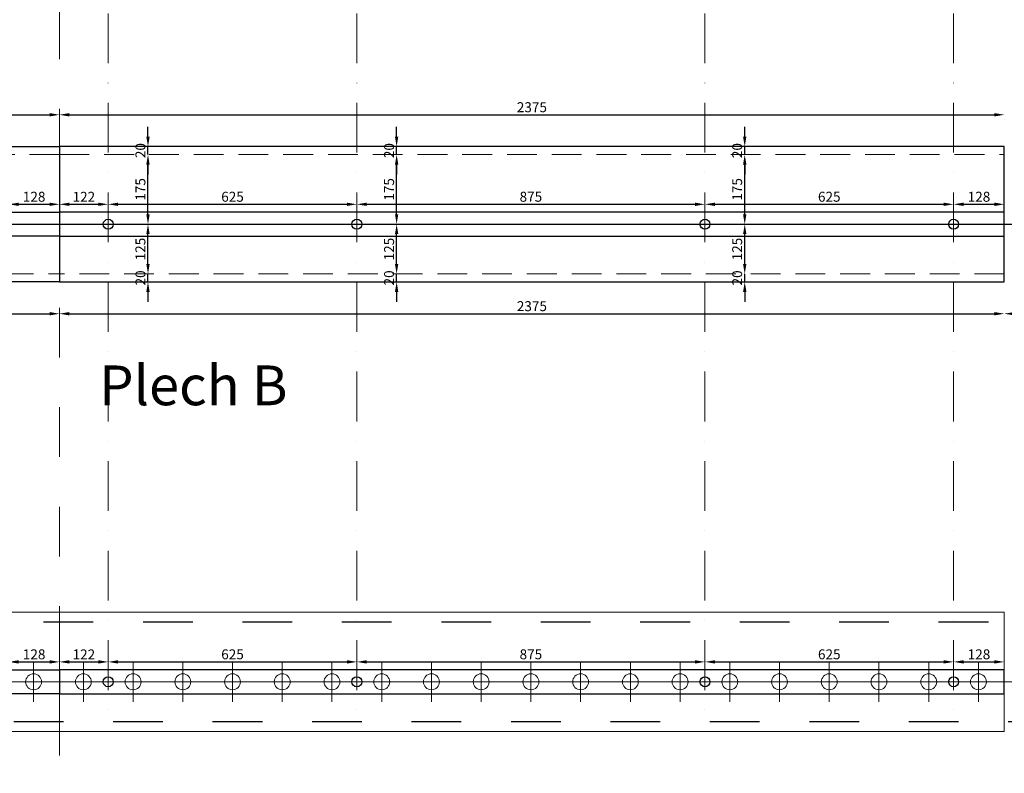
# Model space of a CAD drawing. Units: millimetres. Extents: x 226150 to 241000, y 135050 to 145550.
# Drawn here: x 231465 to 233940, y 139620 to 141514 of the extents above; entities that cross this region are included whole.
import ezdxf

# ---------------------------------------------------------------- set-up
doc = ezdxf.new("R2010")
doc.units = ezdxf.units.MM
doc.header["$LTSCALE"] = 25
doc.header["$MEASUREMENT"] = 0
for name, pattern in [('Dash - Tight', [4.5, 3, -1.5]), ('Čerchovaná', [9, 5, -2, 0, -2]), ('Čárkovaná', [10, 5, -5])]:
    doc.linetypes.add(name, pattern=pattern)
doc.layers.add('LINES$bez tisku', color=7, linetype='Continuous', true_color=0xc0c0c0)
doc.layers.add('WORK', color=1, linetype='Continuous', true_color=0xff0000)
for name, color, linetype, lineweight, true_color in [('LINES$kota', 7, 'Continuous', 13, 0xbfffbf), ('LINES$popis', 250, 'Continuous', 13, 0x333333), ('LINES$silna', 3, 'Continuous', 25, 0x00ff00), ('LINES$slaba', 6, 'Continuous', 18, 0xff00ff), ('LINES$srafa', 7, 'Continuous', 13, 0x757575)]:
    doc.layers.add(name, color=color, linetype=linetype, lineweight=lineweight, true_color=true_color)
doc.styles.add('Arial', font='arial.ttf')
doc.dimstyles.new('Monarchi 01 206', dxfattribs={"dimscale": 25, "dimtxt": 1, "dimasz": 1, "dimexe": 0.5, "dimexo": 0.5, "dimgap": 0.25, "dimtad": 1, "dimtoh": 1, "dimdec": 0, "dimzin": 1, "dimdsep": 46, "dimtxsty": 'Arial', "dimcen": 0.5, "dimadec": 0, "dimazin": 0, "dimtfac": 1, "dimtdec": 4, "dimtix": 1, "dimtmove": 1, "dimatfit": 3, "dimfxl": 0, "dimtolj": 1, "dimtzin": 1, "dimarcsym": 0})

# ---------------------------------------------------------------- blocks, each defined once
blk = doc.blocks.new('*D126')
at = {"layer": 'Defpoints', "color": 0}
for p in [(231565, 141275), (233940, 141275), (233940, 141275)]:
    blk.add_point(p, dxfattribs=at)
at = {"layer": 'WORK', "color": 0, "lineweight": -2}
for p, q in [((231590, 141275), (233915, 141275)), ((231565, 141262.5), (231565, 141262.5)), ((233940, 141262.5), (233940, 141262.5))]:
    blk.add_line(p, q, dxfattribs=at)
at = {"layer": 'WORK', "color": 0}
for points in [[(231590, 141279.2), (231590, 141270.8), (231565, 141275)], [(233915, 141270.8), (233915, 141279.2), (233940, 141275)]]:
    blk.add_solid(points, dxfattribs=at)
at = {"layer": 'WORK', "color": 0, "insert": (232752.5, 141294), "char_height": 25, "attachment_point": 5, "style": 'Arial'}
blk.add_mtext('\\A1;2375', dxfattribs=at)
blk = doc.blocks.new('*D127')
at = {"layer": 'Defpoints', "color": 0}
for p in [(229175, 141275), (231565, 141275), (231565, 141275)]:
    blk.add_point(p, dxfattribs=at)
at = {"layer": 'WORK', "color": 0, "lineweight": -2}
for p, q in [((229200, 141275), (231540, 141275)), ((229175, 141262.5), (229175, 141262.5)), ((231565, 141262.5), (231565, 141262.5))]:
    blk.add_line(p, q, dxfattribs=at)
at = {"layer": 'WORK', "color": 0}
for points in [[(229200, 141279.2), (229200, 141270.8), (229175, 141275)], [(231540, 141270.8), (231540, 141279.2), (231565, 141275)]]:
    blk.add_solid(points, dxfattribs=at)
at = {"layer": 'WORK', "color": 0, "insert": (230370, 141294), "char_height": 25, "attachment_point": 5, "style": 'Arial'}
blk.add_mtext('\\A1;2390', dxfattribs=at)
blk = doc.blocks.new('*D128')
at = {"layer": 'Defpoints', "color": 0}
for p in [(233940, 140775), (236400, 140775), (236400, 140775)]:
    blk.add_point(p, dxfattribs=at)
at = {"layer": 'WORK', "color": 0, "lineweight": -2}
for p, q in [((233940, 140762.5), (233940, 140762.5)), ((233965, 140775), (236375, 140775)), ((236400, 140762.5), (236400, 140762.5))]:
    blk.add_line(p, q, dxfattribs=at)
at = {"layer": 'WORK', "color": 0}
for points in [[(233965, 140779.2), (233965, 140770.8), (233940, 140775)], [(236375, 140770.8), (236375, 140779.2), (236400, 140775)]]:
    blk.add_solid(points, dxfattribs=at)
at = {"layer": 'WORK', "color": 0, "insert": (235170, 140794), "char_height": 25, "attachment_point": 5, "style": 'Arial'}
blk.add_mtext('\\A1;2460', dxfattribs=at)
blk = doc.blocks.new('*D129')
at = {"layer": 'Defpoints', "color": 0}
for p in [(229175, 140775), (231565, 140775), (231565, 140775)]:
    blk.add_point(p, dxfattribs=at)
at = {"layer": 'WORK', "color": 0, "lineweight": -2}
for p, q in [((229175, 140762.5), (229175, 140762.5)), ((229200, 140775), (231540, 140775)), ((231565, 140762.5), (231565, 140762.5))]:
    blk.add_line(p, q, dxfattribs=at)
at = {"layer": 'WORK', "color": 0}
for points in [[(229200, 140779.2), (229200, 140770.8), (229175, 140775)], [(231540, 140770.8), (231540, 140779.2), (231565, 140775)]]:
    blk.add_solid(points, dxfattribs=at)
at = {"layer": 'WORK', "color": 0, "insert": (230370, 140794), "char_height": 25, "attachment_point": 5, "style": 'Arial'}
blk.add_mtext('\\A1;2390', dxfattribs=at)
blk = doc.blocks.new('*D130')
at = {"layer": 'Defpoints', "color": 0}
for p in [(231565, 140775), (233940, 140775), (233940, 140775)]:
    blk.add_point(p, dxfattribs=at)
at = {"layer": 'WORK', "color": 0, "lineweight": -2}
for p, q in [((231565, 140762.5), (231565, 140762.5)), ((231590, 140775), (233915, 140775)), ((233940, 140762.5), (233940, 140762.5))]:
    blk.add_line(p, q, dxfattribs=at)
at = {"layer": 'WORK', "color": 0}
for points in [[(231590, 140779.2), (231590, 140770.8), (231565, 140775)], [(233915, 140770.8), (233915, 140779.2), (233940, 140775)]]:
    blk.add_solid(points, dxfattribs=at)
at = {"layer": 'WORK', "color": 0, "insert": (232752.5, 140794), "char_height": 25, "attachment_point": 5, "style": 'Arial'}
blk.add_mtext('\\A1;2375', dxfattribs=at)
blk = doc.blocks.new('*D215')
at = {"layer": 'Defpoints', "color": 0}
for p in [(231687.5, 141050), (232312.5, 141050), (232312.5, 141050)]:
    blk.add_point(p, dxfattribs=at)
at = {"layer": 'WORK', "color": 0, "lineweight": -2}
for p, q in [((231687.5, 141037.5), (231687.5, 141037.5)), ((231712.5, 141050), (232287.5, 141050)), ((232312.5, 141037.5), (232312.5, 141037.5))]:
    blk.add_line(p, q, dxfattribs=at)
at = {"layer": 'WORK', "color": 0}
for points in [[(231712.5, 141054.2), (231712.5, 141045.8), (231687.5, 141050)], [(232287.5, 141045.8), (232287.5, 141054.2), (232312.5, 141050)]]:
    blk.add_solid(points, dxfattribs=at)
at = {"layer": 'WORK', "color": 0, "insert": (232000, 141069), "char_height": 25, "attachment_point": 5, "style": 'Arial'}
blk.add_mtext('\\A1;625', dxfattribs=at)
blk = doc.blocks.new('*D217')
at = {"layer": 'Defpoints', "color": 0}
for p in [(231437.5, 141050), (231565, 141050), (231565, 141050)]:
    blk.add_point(p, dxfattribs=at)
at = {"layer": 'WORK', "color": 0, "lineweight": -2}
for p, q in [((231437.5, 141037.5), (231437.5, 141037.5)), ((231462.5, 141050), (231540, 141050)), ((231565, 141037.5), (231565, 141037.5))]:
    blk.add_line(p, q, dxfattribs=at)
at = {"layer": 'WORK', "color": 0}
for points in [[(231462.5, 141054.2), (231462.5, 141045.8), (231437.5, 141050)], [(231540, 141045.8), (231540, 141054.2), (231565, 141050)]]:
    blk.add_solid(points, dxfattribs=at)
at = {"layer": 'WORK', "color": 0, "insert": (231501.3, 141069), "char_height": 25, "attachment_point": 5, "style": 'Arial'}
blk.add_mtext('\\A1;128', dxfattribs=at)
blk = doc.blocks.new('*D218')
at = {"layer": 'Defpoints', "color": 0}
for p in [(231565, 141050), (231687.5, 141050), (231687.5, 141050)]:
    blk.add_point(p, dxfattribs=at)
at = {"layer": 'WORK', "color": 0, "lineweight": -2}
for p, q in [((231565, 141037.5), (231565, 141037.5)), ((231590, 141050), (231662.5, 141050)), ((231687.5, 141037.5), (231687.5, 141037.5))]:
    blk.add_line(p, q, dxfattribs=at)
at = {"layer": 'WORK', "color": 0}
for points in [[(231590, 141054.2), (231590, 141045.8), (231565, 141050)], [(231662.5, 141045.8), (231662.5, 141054.2), (231687.5, 141050)]]:
    blk.add_solid(points, dxfattribs=at)
at = {"layer": 'WORK', "color": 0, "insert": (231626.3, 141068.8), "char_height": 25, "attachment_point": 5, "style": 'Arial'}
blk.add_mtext('\\A1;122', dxfattribs=at)
blk = doc.blocks.new('*D220')
at = {"layer": 'Defpoints', "color": 0}
for p in [(233812.5, 141050), (233940, 141050), (233940, 141050)]:
    blk.add_point(p, dxfattribs=at)
at = {"layer": 'WORK', "color": 0, "lineweight": -2}
for p, q in [((233812.5, 141037.5), (233812.5, 141037.5)), ((233837.5, 141050), (233915, 141050)), ((233940, 141037.5), (233940, 141037.5))]:
    blk.add_line(p, q, dxfattribs=at)
at = {"layer": 'WORK', "color": 0}
for points in [[(233837.5, 141054.2), (233837.5, 141045.8), (233812.5, 141050)], [(233915, 141045.8), (233915, 141054.2), (233940, 141050)]]:
    blk.add_solid(points, dxfattribs=at)
at = {"layer": 'WORK', "color": 0, "insert": (233876.3, 141069), "char_height": 25, "attachment_point": 5, "style": 'Arial'}
blk.add_mtext('\\A1;128', dxfattribs=at)
blk = doc.blocks.new('*D221')
at = {"layer": 'Defpoints', "color": 0}
for p in [(232312.5, 141050), (233187.5, 141050), (233187.5, 141050)]:
    blk.add_point(p, dxfattribs=at)
at = {"layer": 'WORK', "color": 0, "lineweight": -2}
for p, q in [((232312.5, 141037.5), (232312.5, 141037.5)), ((232337.5, 141050), (233162.5, 141050)), ((233187.5, 141037.5), (233187.5, 141037.5))]:
    blk.add_line(p, q, dxfattribs=at)
at = {"layer": 'WORK', "color": 0}
for points in [[(232337.5, 141054.2), (232337.5, 141045.8), (232312.5, 141050)], [(233162.5, 141045.8), (233162.5, 141054.2), (233187.5, 141050)]]:
    blk.add_solid(points, dxfattribs=at)
at = {"layer": 'WORK', "color": 0, "insert": (232750, 141069), "char_height": 25, "attachment_point": 5, "style": 'Arial'}
blk.add_mtext('\\A1;875', dxfattribs=at)
blk = doc.blocks.new('*D222')
at = {"layer": 'Defpoints', "color": 0}
for p in [(233187.5, 141050), (233812.5, 141050), (233812.5, 141050)]:
    blk.add_point(p, dxfattribs=at)
at = {"layer": 'WORK', "color": 0, "lineweight": -2}
for p, q in [((233187.5, 141037.5), (233187.5, 141037.5)), ((233212.5, 141050), (233787.5, 141050)), ((233812.5, 141037.5), (233812.5, 141037.5))]:
    blk.add_line(p, q, dxfattribs=at)
at = {"layer": 'WORK', "color": 0}
for points in [[(233212.5, 141054.2), (233212.5, 141045.8), (233187.5, 141050)], [(233787.5, 141045.8), (233787.5, 141054.2), (233812.5, 141050)]]:
    blk.add_solid(points, dxfattribs=at)
at = {"layer": 'WORK', "color": 0, "insert": (233500, 141069), "char_height": 25, "attachment_point": 5, "style": 'Arial'}
blk.add_mtext('\\A1;625', dxfattribs=at)
blk = doc.blocks.new('*D235')
at = {"layer": 'Defpoints', "color": 0}
for p in [(231687.5, 139900), (232312.5, 139900), (232312.5, 139900)]:
    blk.add_point(p, dxfattribs=at)
at = {"layer": 'WORK', "color": 0, "lineweight": -2}
for p, q in [((231687.5, 139887.5), (231687.5, 139887.5)), ((231712.5, 139900), (232287.5, 139900)), ((232312.5, 139887.5), (232312.5, 139887.5))]:
    blk.add_line(p, q, dxfattribs=at)
at = {"layer": 'WORK', "color": 0}
for points in [[(231712.5, 139904.2), (231712.5, 139895.8), (231687.5, 139900)], [(232287.5, 139895.8), (232287.5, 139904.2), (232312.5, 139900)]]:
    blk.add_solid(points, dxfattribs=at)
at = {"layer": 'WORK', "color": 0, "insert": (232000, 139919), "char_height": 25, "attachment_point": 5, "style": 'Arial'}
blk.add_mtext('\\A1;625', dxfattribs=at)
blk = doc.blocks.new('*D237')
at = {"layer": 'Defpoints', "color": 0}
for p in [(231437.5, 139900), (231565, 139900), (231565, 139900)]:
    blk.add_point(p, dxfattribs=at)
at = {"layer": 'WORK', "color": 0, "lineweight": -2}
for p, q in [((231437.5, 139887.5), (231437.5, 139887.5)), ((231462.5, 139900), (231540, 139900)), ((231565, 139887.5), (231565, 139887.5))]:
    blk.add_line(p, q, dxfattribs=at)
at = {"layer": 'WORK', "color": 0}
for points in [[(231462.5, 139904.2), (231462.5, 139895.8), (231437.5, 139900)], [(231540, 139895.8), (231540, 139904.2), (231565, 139900)]]:
    blk.add_solid(points, dxfattribs=at)
at = {"layer": 'WORK', "color": 0, "insert": (231501.3, 139919), "char_height": 25, "attachment_point": 5, "style": 'Arial'}
blk.add_mtext('\\A1;128', dxfattribs=at)
blk = doc.blocks.new('*D238')
at = {"layer": 'Defpoints', "color": 0}
for p in [(231565, 139900), (231687.5, 139900), (231687.5, 139900)]:
    blk.add_point(p, dxfattribs=at)
at = {"layer": 'WORK', "color": 0, "lineweight": -2}
for p, q in [((231565, 139887.5), (231565, 139887.5)), ((231590, 139900), (231662.5, 139900)), ((231687.5, 139887.5), (231687.5, 139887.5))]:
    blk.add_line(p, q, dxfattribs=at)
at = {"layer": 'WORK', "color": 0}
for points in [[(231590, 139904.2), (231590, 139895.8), (231565, 139900)], [(231662.5, 139895.8), (231662.5, 139904.2), (231687.5, 139900)]]:
    blk.add_solid(points, dxfattribs=at)
at = {"layer": 'WORK', "color": 0, "insert": (231626.3, 139918.8), "char_height": 25, "attachment_point": 5, "style": 'Arial'}
blk.add_mtext('\\A1;122', dxfattribs=at)
blk = doc.blocks.new('*D240')
at = {"layer": 'Defpoints', "color": 0}
for p in [(233812.5, 139900), (233940, 139900), (233940, 139900)]:
    blk.add_point(p, dxfattribs=at)
at = {"layer": 'WORK', "color": 0, "lineweight": -2}
for p, q in [((233812.5, 139887.5), (233812.5, 139887.5)), ((233837.5, 139900), (233915, 139900)), ((233940, 139887.5), (233940, 139887.5))]:
    blk.add_line(p, q, dxfattribs=at)
at = {"layer": 'WORK', "color": 0}
for points in [[(233837.5, 139904.2), (233837.5, 139895.8), (233812.5, 139900)], [(233915, 139895.8), (233915, 139904.2), (233940, 139900)]]:
    blk.add_solid(points, dxfattribs=at)
at = {"layer": 'WORK', "color": 0, "insert": (233876.3, 139919), "char_height": 25, "attachment_point": 5, "style": 'Arial'}
blk.add_mtext('\\A1;128', dxfattribs=at)
blk = doc.blocks.new('*D241')
at = {"layer": 'Defpoints', "color": 0}
for p in [(232312.5, 139900), (233187.5, 139900), (233187.5, 139900)]:
    blk.add_point(p, dxfattribs=at)
at = {"layer": 'WORK', "color": 0, "lineweight": -2}
for p, q in [((232312.5, 139887.5), (232312.5, 139887.5)), ((232337.5, 139900), (233162.5, 139900)), ((233187.5, 139887.5), (233187.5, 139887.5))]:
    blk.add_line(p, q, dxfattribs=at)
at = {"layer": 'WORK', "color": 0}
for points in [[(232337.5, 139904.2), (232337.5, 139895.8), (232312.5, 139900)], [(233162.5, 139895.8), (233162.5, 139904.2), (233187.5, 139900)]]:
    blk.add_solid(points, dxfattribs=at)
at = {"layer": 'WORK', "color": 0, "insert": (232750, 139919), "char_height": 25, "attachment_point": 5, "style": 'Arial'}
blk.add_mtext('\\A1;875', dxfattribs=at)
blk = doc.blocks.new('*D242')
at = {"layer": 'Defpoints', "color": 0}
for p in [(233187.5, 139900), (233812.5, 139900), (233812.5, 139900)]:
    blk.add_point(p, dxfattribs=at)
at = {"layer": 'WORK', "color": 0, "lineweight": -2}
for p, q in [((233187.5, 139887.5), (233187.5, 139887.5)), ((233212.5, 139900), (233787.5, 139900)), ((233812.5, 139887.5), (233812.5, 139887.5))]:
    blk.add_line(p, q, dxfattribs=at)
at = {"layer": 'WORK', "color": 0}
for points in [[(233212.5, 139904.2), (233212.5, 139895.8), (233187.5, 139900)], [(233787.5, 139895.8), (233787.5, 139904.2), (233812.5, 139900)]]:
    blk.add_solid(points, dxfattribs=at)
at = {"layer": 'WORK', "color": 0, "insert": (233500, 139919), "char_height": 25, "attachment_point": 5, "style": 'Arial'}
blk.add_mtext('\\A1;625', dxfattribs=at)
blk = doc.blocks.new('*D266')
at = {"layer": 'Defpoints', "color": 0}
for p in [(231787.5, 141175), (231787.5, 141175), (231787.5, 141000)]:
    blk.add_point(p, dxfattribs=at)
at = {"layer": 'WORK', "color": 0, "lineweight": -2}
for p, q in [((231800, 141175), (231800, 141175)), ((231787.5, 141025), (231787.5, 141150)), ((231800, 141000), (231800, 141000))]:
    blk.add_line(p, q, dxfattribs=at)
at = {"layer": 'WORK', "color": 0}
for points in [[(231791.7, 141150), (231783.3, 141150), (231787.5, 141175)], [(231783.3, 141025), (231791.7, 141025), (231787.5, 141000)]]:
    blk.add_solid(points, dxfattribs=at)
at = {"layer": 'WORK', "color": 0, "insert": (231768.5, 141087.5), "char_height": 25, "attachment_point": 5, "rotation": 90, "style": 'Arial'}
blk.add_mtext('\\A1;175', dxfattribs=at)
blk = doc.blocks.new('*D267')
at = {"layer": 'Defpoints', "color": 0}
for p in [(231787.5, 141000), (231787.5, 141000), (231787.5, 140875)]:
    blk.add_point(p, dxfattribs=at)
at = {"layer": 'WORK', "color": 0, "lineweight": -2}
for p, q in [((231800, 141000), (231800, 141000)), ((231787.5, 140900), (231787.5, 140975)), ((231800, 140875), (231800, 140875))]:
    blk.add_line(p, q, dxfattribs=at)
at = {"layer": 'WORK', "color": 0}
for points in [[(231791.7, 140975), (231783.3, 140975), (231787.5, 141000)], [(231783.3, 140900), (231791.7, 140900), (231787.5, 140875)]]:
    blk.add_solid(points, dxfattribs=at)
at = {"layer": 'WORK', "color": 0, "insert": (231768.5, 140937.5), "char_height": 25, "attachment_point": 5, "rotation": 90, "style": 'Arial'}
blk.add_mtext('\\A1;125', dxfattribs=at)
blk = doc.blocks.new('*D268')
at = {"layer": 'Defpoints', "color": 0}
for p in [(231787.5, 141195), (231787.5, 141195), (231787.5, 141175)]:
    blk.add_point(p, dxfattribs=at)
at = {"layer": 'WORK', "color": 0, "lineweight": -2}
for p, q in [((231787.5, 141220), (231787.5, 141245)), ((231787.5, 141175), (231787.5, 141195)), ((231800, 141195), (231800, 141195)), ((231800, 141175), (231800, 141175)), ((231787.5, 141150), (231787.5, 141125))]:
    blk.add_line(p, q, dxfattribs=at)
at = {"layer": 'WORK', "color": 0}
for points in [[(231783.3, 141220), (231791.7, 141220), (231787.5, 141195)], [(231791.7, 141150), (231783.3, 141150), (231787.5, 141175)]]:
    blk.add_solid(points, dxfattribs=at)
at = {"layer": 'WORK', "color": 0, "insert": (231768.5, 141185), "char_height": 25, "attachment_point": 5, "rotation": 90, "style": 'Arial'}
blk.add_mtext('\\A1;20', dxfattribs=at)
blk = doc.blocks.new('*D269')
at = {"layer": 'Defpoints', "color": 0}
for p in [(231787.5, 140875), (231787.5, 140875), (231787.5, 140855)]:
    blk.add_point(p, dxfattribs=at)
at = {"layer": 'WORK', "color": 0, "lineweight": -2}
for p, q in [((231787.5, 140900), (231787.5, 140925)), ((231787.5, 140855), (231787.5, 140875)), ((231800, 140875), (231800, 140875)), ((231800, 140855), (231800, 140855)), ((231787.5, 140830), (231787.5, 140805))]:
    blk.add_line(p, q, dxfattribs=at)
at = {"layer": 'WORK', "color": 0}
for points in [[(231783.3, 140900), (231791.7, 140900), (231787.5, 140875)], [(231791.7, 140830), (231783.3, 140830), (231787.5, 140855)]]:
    blk.add_solid(points, dxfattribs=at)
at = {"layer": 'WORK', "color": 0, "insert": (231768.5, 140865), "char_height": 25, "attachment_point": 5, "rotation": 90, "style": 'Arial'}
blk.add_mtext('\\A1;20', dxfattribs=at)
blk = doc.blocks.new('*D270')
at = {"layer": 'Defpoints', "color": 0}
for p in [(232412.5, 141175), (232412.5, 141175), (232412.5, 141000)]:
    blk.add_point(p, dxfattribs=at)
at = {"layer": 'WORK', "color": 0, "lineweight": -2}
for p, q in [((232425, 141175), (232425, 141175)), ((232412.5, 141025), (232412.5, 141150)), ((232425, 141000), (232425, 141000))]:
    blk.add_line(p, q, dxfattribs=at)
at = {"layer": 'WORK', "color": 0}
for points in [[(232416.7, 141150), (232408.3, 141150), (232412.5, 141175)], [(232408.3, 141025), (232416.7, 141025), (232412.5, 141000)]]:
    blk.add_solid(points, dxfattribs=at)
at = {"layer": 'WORK', "color": 0, "insert": (232393.5, 141087.5), "char_height": 25, "attachment_point": 5, "rotation": 90, "style": 'Arial'}
blk.add_mtext('\\A1;175', dxfattribs=at)
blk = doc.blocks.new('*D271')
at = {"layer": 'Defpoints', "color": 0}
for p in [(232412.5, 141000), (232412.5, 141000), (232412.5, 140875)]:
    blk.add_point(p, dxfattribs=at)
at = {"layer": 'WORK', "color": 0, "lineweight": -2}
for p, q in [((232425, 141000), (232425, 141000)), ((232412.5, 140900), (232412.5, 140975)), ((232425, 140875), (232425, 140875))]:
    blk.add_line(p, q, dxfattribs=at)
at = {"layer": 'WORK', "color": 0}
for points in [[(232416.7, 140975), (232408.3, 140975), (232412.5, 141000)], [(232408.3, 140900), (232416.7, 140900), (232412.5, 140875)]]:
    blk.add_solid(points, dxfattribs=at)
at = {"layer": 'WORK', "color": 0, "insert": (232393.5, 140937.5), "char_height": 25, "attachment_point": 5, "rotation": 90, "style": 'Arial'}
blk.add_mtext('\\A1;125', dxfattribs=at)
blk = doc.blocks.new('*D272')
at = {"layer": 'Defpoints', "color": 0}
for p in [(232412.5, 141195), (232412.5, 141195), (232412.5, 141175)]:
    blk.add_point(p, dxfattribs=at)
at = {"layer": 'WORK', "color": 0, "lineweight": -2}
for p, q in [((232412.5, 141220), (232412.5, 141245)), ((232412.5, 141175), (232412.5, 141195)), ((232425, 141195), (232425, 141195)), ((232425, 141175), (232425, 141175)), ((232412.5, 141150), (232412.5, 141125))]:
    blk.add_line(p, q, dxfattribs=at)
at = {"layer": 'WORK', "color": 0}
for points in [[(232408.3, 141220), (232416.7, 141220), (232412.5, 141195)], [(232416.7, 141150), (232408.3, 141150), (232412.5, 141175)]]:
    blk.add_solid(points, dxfattribs=at)
at = {"layer": 'WORK', "color": 0, "insert": (232393.5, 141185), "char_height": 25, "attachment_point": 5, "rotation": 90, "style": 'Arial'}
blk.add_mtext('\\A1;20', dxfattribs=at)
blk = doc.blocks.new('*D273')
at = {"layer": 'Defpoints', "color": 0}
for p in [(232412.5, 140875), (232412.5, 140875), (232412.5, 140855)]:
    blk.add_point(p, dxfattribs=at)
at = {"layer": 'WORK', "color": 0, "lineweight": -2}
for p, q in [((232412.5, 140900), (232412.5, 140925)), ((232412.5, 140855), (232412.5, 140875)), ((232425, 140875), (232425, 140875)), ((232425, 140855), (232425, 140855)), ((232412.5, 140830), (232412.5, 140805))]:
    blk.add_line(p, q, dxfattribs=at)
at = {"layer": 'WORK', "color": 0}
for points in [[(232408.3, 140900), (232416.7, 140900), (232412.5, 140875)], [(232416.7, 140830), (232408.3, 140830), (232412.5, 140855)]]:
    blk.add_solid(points, dxfattribs=at)
at = {"layer": 'WORK', "color": 0, "insert": (232393.5, 140865), "char_height": 25, "attachment_point": 5, "rotation": 90, "style": 'Arial'}
blk.add_mtext('\\A1;20', dxfattribs=at)
blk = doc.blocks.new('*D274')
at = {"layer": 'Defpoints', "color": 0}
for p in [(233287.5, 141175), (233287.5, 141175), (233287.5, 141000)]:
    blk.add_point(p, dxfattribs=at)
at = {"layer": 'WORK', "color": 0, "lineweight": -2}
for p, q in [((233300, 141175), (233300, 141175)), ((233287.5, 141025), (233287.5, 141150)), ((233300, 141000), (233300, 141000))]:
    blk.add_line(p, q, dxfattribs=at)
at = {"layer": 'WORK', "color": 0}
for points in [[(233291.7, 141150), (233283.3, 141150), (233287.5, 141175)], [(233283.3, 141025), (233291.7, 141025), (233287.5, 141000)]]:
    blk.add_solid(points, dxfattribs=at)
at = {"layer": 'WORK', "color": 0, "insert": (233268.5, 141087.5), "char_height": 25, "attachment_point": 5, "rotation": 90, "style": 'Arial'}
blk.add_mtext('\\A1;175', dxfattribs=at)
blk = doc.blocks.new('*D275')
at = {"layer": 'Defpoints', "color": 0}
for p in [(233287.5, 141000), (233287.5, 141000), (233287.5, 140875)]:
    blk.add_point(p, dxfattribs=at)
at = {"layer": 'WORK', "color": 0, "lineweight": -2}
for p, q in [((233300, 141000), (233300, 141000)), ((233287.5, 140900), (233287.5, 140975)), ((233300, 140875), (233300, 140875))]:
    blk.add_line(p, q, dxfattribs=at)
at = {"layer": 'WORK', "color": 0}
for points in [[(233291.7, 140975), (233283.3, 140975), (233287.5, 141000)], [(233283.3, 140900), (233291.7, 140900), (233287.5, 140875)]]:
    blk.add_solid(points, dxfattribs=at)
at = {"layer": 'WORK', "color": 0, "insert": (233268.5, 140937.5), "char_height": 25, "attachment_point": 5, "rotation": 90, "style": 'Arial'}
blk.add_mtext('\\A1;125', dxfattribs=at)
blk = doc.blocks.new('*D276')
at = {"layer": 'Defpoints', "color": 0}
for p in [(233287.5, 141195), (233287.5, 141195), (233287.5, 141175)]:
    blk.add_point(p, dxfattribs=at)
at = {"layer": 'WORK', "color": 0, "lineweight": -2}
for p, q in [((233287.5, 141220), (233287.5, 141245)), ((233287.5, 141175), (233287.5, 141195)), ((233300, 141195), (233300, 141195)), ((233300, 141175), (233300, 141175)), ((233287.5, 141150), (233287.5, 141125))]:
    blk.add_line(p, q, dxfattribs=at)
at = {"layer": 'WORK', "color": 0}
for points in [[(233283.3, 141220), (233291.7, 141220), (233287.5, 141195)], [(233291.7, 141150), (233283.3, 141150), (233287.5, 141175)]]:
    blk.add_solid(points, dxfattribs=at)
at = {"layer": 'WORK', "color": 0, "insert": (233268.5, 141185), "char_height": 25, "attachment_point": 5, "rotation": 90, "style": 'Arial'}
blk.add_mtext('\\A1;20', dxfattribs=at)
blk = doc.blocks.new('*D277')
at = {"layer": 'Defpoints', "color": 0}
for p in [(233287.5, 140875), (233287.5, 140875), (233287.5, 140855)]:
    blk.add_point(p, dxfattribs=at)
at = {"layer": 'WORK', "color": 0, "lineweight": -2}
for p, q in [((233287.5, 140900), (233287.5, 140925)), ((233287.5, 140855), (233287.5, 140875)), ((233300, 140875), (233300, 140875)), ((233300, 140855), (233300, 140855)), ((233287.5, 140830), (233287.5, 140805))]:
    blk.add_line(p, q, dxfattribs=at)
at = {"layer": 'WORK', "color": 0}
for points in [[(233283.3, 140900), (233291.7, 140900), (233287.5, 140875)], [(233291.7, 140830), (233283.3, 140830), (233287.5, 140855)]]:
    blk.add_solid(points, dxfattribs=at)
at = {"layer": 'WORK', "color": 0, "insert": (233268.5, 140865), "char_height": 25, "attachment_point": 5, "rotation": 90, "style": 'Arial'}
blk.add_mtext('\\A1;20', dxfattribs=at)

msp = doc.modelspace()

# ---------------------------------------------------------------- linework, layer by layer
at = {"layer": 'LINES$bez tisku', "linetype": 'Čárkovaná'}
msp.add_lwpolyline([(229200, 139750), (236400, 139750), (236400, 140200), (237230, 140200), (237230, 140100), (238410, 140100), (238410, 143630), (238160, 143630), (238160, 140350), (236150, 140350), (236150, 140000), (229200, 140000)], close=True, dxfattribs=at)
at = {"layer": 'LINES$bez tisku'}
msp.add_lwpolyline([(229200, 141000), (236250, 141000), (236250, 141370)], dxfattribs=at)
for points in [[(231565, 140970), (229200, 140970), (229200, 141030), (231565, 141030)], [(231565, 140970), (233940, 140970), (233940, 141030), (231565, 141030)]]:
    msp.add_lwpolyline(points, close=True, dxfattribs=at)
at = {"layer": 'LINES$kota', "color": 20, "linetype": 'Čerchovaná', "true_color": 0xff3f3f}
for p, q in [((231687.5, 141755), (231687.5, 139750)), ((232312.5, 141755), (232312.5, 139750)), ((233187.5, 141755), (233187.5, 139750)), ((233812.5, 141755), (233812.5, 139750))]:
    msp.add_line(p, q, dxfattribs=at)
at = {"layer": 'LINES$silna'}
for points in [[(229175, 141175), (229175, 141195), (231565, 141195), (231565, 140855), (229175, 140855), (229175, 140875), (229155, 140875), (229155, 141175)], [(233940, 141195), (231565, 141195), (231565, 140855), (233940, 140855)], [(231565, 139820), (229200, 139820), (229200, 139880), (231565, 139880)], [(231565, 139820), (233940, 139820), (233940, 139880), (231565, 139880)]]:
    msp.add_lwpolyline(points, close=True, dxfattribs=at)
for centre in [(231687.5, 141000), (232312.5, 141000), (233187.5, 141000), (233812.5, 141000), (231687.5, 139850), (232312.5, 139850), (233187.5, 139850), (233812.5, 139850)]:
    msp.add_circle(centre, 12.5, dxfattribs=at)
at = {"layer": 'LINES$slaba', "linetype": 'Dash - Tight'}
for points in [[(229175, 140875), (231565, 140875), (231565, 141175), (229175, 141175)], [(233940, 140875), (231565, 140875), (231565, 141175), (233940, 141175)]]:
    msp.add_lwpolyline(points, close=True, dxfattribs=at)
at = {"layer": 'LINES$slaba'}
for points in [[(229175, 139725), (231565, 139725), (231565, 140025), (229175, 140025)], [(233940, 139725), (231565, 139725), (231565, 140025), (233940, 140025)]]:
    msp.add_lwpolyline(points, close=True, dxfattribs=at)
for centre in [(231500, 139850), (231625, 139850), (231750, 139850), (231875, 139850), (232000, 139850), (232125, 139850), (232250, 139850), (232375, 139850), (232500, 139850), (232625, 139850), (232750, 139850), (232875, 139850), (233000, 139850), (233125, 139850), (233250, 139850), (233375, 139850), (233500, 139850), (233625, 139850), (233750, 139850), (233875, 139850)]:
    msp.add_circle(centre, 20, dxfattribs=at)
at = {"layer": 'LINES$srafa', "linetype": 'Čárkovaná'}
msp.add_line((231565, 138415), (231565, 143415), dxfattribs=at)
at = {"layer": 'LINES$srafa'}
for p, q in [((231500, 139900), (231500, 139800)), ((231625, 139900), (231625, 139800)), ((231750, 139900), (231750, 139800)), ((231875, 139900), (231875, 139800)), ((232000, 139900), (232000, 139800)), ((232125, 139900), (232125, 139800)), ((232250, 139900), (232250, 139800)), ((232375, 139900), (232375, 139800)), ((232500, 139900), (232500, 139800)), ((232625, 139900), (232625, 139800)), ((232750, 139900), (232750, 139800)), ((232875, 139900), (232875, 139800)), ((233000, 139900), (233000, 139800)), ((233125, 139900), (233125, 139800)), ((233250, 139900), (233250, 139800)), ((233375, 139900), (233375, 139800)), ((233500, 139900), (233500, 139800)), ((233625, 139900), (233625, 139800)), ((233750, 139900), (233750, 139800)), ((233875, 139900), (233875, 139800))]:
    msp.add_line(p, q, dxfattribs=at)
msp.add_lwpolyline([(229200, 139850), (236250, 139850), (236250, 140250), (238250, 140250), (238250, 143600)], dxfattribs=at)

# ---------------------------------------------------------------- texts
at = {"layer": 'LINES$popis', "insert": (231665, 140545), "char_height": 100, "width": 559.639, "attachment_point": 7, "line_spacing_factor": 0.963855}
msp.add_mtext('\\fArial;Plech B', dxfattribs=at)

# ---------------------------------------------------------------- dimensions: what is measured, and where the dimension line sits
at = {"layer": 'WORK'}
for base, p1, p2, picture, middle in [((231565, 141275), (229175, 141275), (231565, 141275), '*D127', (230370, 141294)), ((233940, 141275), (231565, 141275), (233940, 141275), '*D126', (232752.5, 141294)), ((231565.000001, 141049.999998), (231437.5, 141049.999998), (231565.000001, 141049.999998), '*D217', (231501.25, 141069.012498)), ((231687.5, 141049.999998), (231565.000001, 141049.999998), (231687.5, 141049.999998), '*D218', (231626.25, 141068.799998)), ((232312.5, 141050), (231687.5, 141050), (232312.5, 141050), '*D215', (232000, 141069)), ((233187.5, 141050), (232312.5, 141050), (233187.5, 141050), '*D221', (232750, 141069)), ((233812.5, 141050), (233187.5, 141050), (233812.5, 141050), '*D222', (233500, 141069)), ((233940.000001, 141049.999998), (233812.5, 141049.999998), (233940.000001, 141049.999998), '*D220', (233876.25, 141069.012498)), ((231565, 140775), (229175, 140775), (231565, 140775), '*D129', (230370, 140794)), ((233940, 140775), (231565, 140775), (233940, 140775), '*D130', (232752.5, 140794)), ((236400, 140775), (233940, 140775), (236400, 140775), '*D128', (235170, 140794)), ((231565.000001, 139899.999998), (231437.5, 139899.999998), (231565.000001, 139899.999998), '*D237', (231501.25, 139919.012498)), ((231687.5, 139899.999998), (231565.000001, 139899.999998), (231687.5, 139899.999998), '*D238', (231626.25, 139918.799998)), ((232312.5, 139900), (231687.5, 139900), (232312.5, 139900), '*D235', (232000, 139919)), ((233187.5, 139900), (232312.5, 139900), (233187.5, 139900), '*D241', (232750, 139919)), ((233812.5, 139900), (233187.5, 139900), (233812.5, 139900), '*D242', (233500, 139919)), ((233940.000001, 139899.999998), (233812.5, 139899.999998), (233940.000001, 139899.999998), '*D240', (233876.25, 139919.012498))]:
    dim = msp.add_linear_dim(base=base, p1=p1, p2=p2, dimstyle='Monarchi 01 206', dxfattribs=at)
    dim.commit()
    dim.dimension.update_dxf_attribs({"geometry": picture, "text_midpoint": middle})
for base, p1, p2, picture, middle in [((231787.5, 141195), (231787.5, 141175), (231787.5, 141195), '*D268', (231768.5, 141185)), ((232412.5, 141195), (232412.5, 141175), (232412.5, 141195), '*D272', (232393.5, 141185)), ((233287.5, 141195), (233287.5, 141175), (233287.5, 141195), '*D276', (233268.5, 141185)), ((231787.5, 141175), (231787.5, 141000), (231787.5, 141175), '*D266', (231768.5, 141087.5)), ((232412.5, 141175), (232412.5, 141000), (232412.5, 141175), '*D270', (232393.5, 141087.5)), ((233287.5, 141175), (233287.5, 141000), (233287.5, 141175), '*D274', (233268.5, 141087.5)), ((231787.5, 141000), (231787.5, 140875), (231787.5, 141000), '*D267', (231768.5, 140937.5)), ((232412.5, 141000), (232412.5, 140875), (232412.5, 141000), '*D271', (232393.5, 140937.5)), ((233287.5, 141000), (233287.5, 140875), (233287.5, 141000), '*D275', (233268.5, 140937.5)), ((231787.5, 140875), (231787.5, 140855), (231787.5, 140875), '*D269', (231768.5, 140865)), ((232412.5, 140875), (232412.5, 140855), (232412.5, 140875), '*D273', (232393.5, 140865)), ((233287.5, 140875), (233287.5, 140855), (233287.5, 140875), '*D277', (233268.5, 140865))]:
    dim = msp.add_linear_dim(base=base, p1=p1, p2=p2, angle=90, dimstyle='Monarchi 01 206', dxfattribs=at)
    dim.commit()
    dim.dimension.update_dxf_attribs({"geometry": picture, "text_midpoint": middle})

doc.saveas('drawing.dxf')
